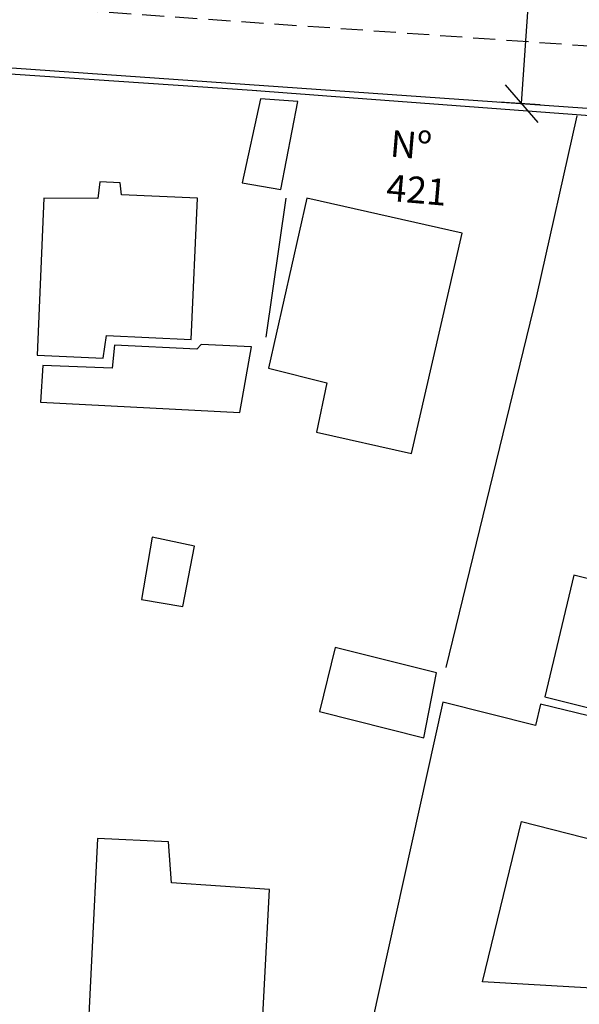
# Model space of a CAD drawing. Units: millimetres. Extents: x 179552 to 179972, y 1673826 to 1674123.
# Drawn here: x 179852 to 179884, y 1673991 to 1674046 of the extents above; entities that cross this region are included whole.
import ezdxf

# ---------------------------------------------------------------- set-up
doc = ezdxf.new("R2010")
doc.units = ezdxf.units.MM
doc.header["$LTSCALE"] = 5
doc.header["$MEASUREMENT"] = 0
doc.linetypes.add('DASHED2', pattern=[0.375, 0.25, -0.125])
for name, color, linetype in [('T-ALINH-PROJ-C', 6, 'Continuous'), ('T-MFIO-EXI', 7, 'DASHED2'), ('T-TEXTP', 7, 'Continuous'), ('V-EDIFICACAO', 7, 'Continuous'), ('V-EDIFICACAO_IDENTIFICADA', 6, 'Continuous'), ('V-LOTE', 1, 'Continuous'), ('V-TESTADA', 250, 'Continuous')]:
    doc.layers.add(name, color=color, linetype=linetype)
doc.styles.get("Standard").update_dxf_attribs({"font": 'ARIAL.TTF'})
doc.dimstyles.new('ISO-25', dxfattribs={"dimtxt": 2.5, "dimasz": 2.5, "dimexe": 1.25, "dimexo": 0.625, "dimtad": 1, "dimtxsty": 'Standard', "dimcen": 2.5, "dimadec": 0, "dimazin": 0, "dimtfac": 1, "dimtmove": 0, "dimatfit": 3, "dimfxl": 0, "dimarcsym": 0})

# ---------------------------------------------------------------- blocks, each defined once
blk = doc.blocks.new('_Oblique')
at = {"layer": 'T-TEXTP', "color": 0, "lineweight": -2}
blk.add_line((-0.5, -0.5), (0.5, 0.5), dxfattribs=at)
blk = doc.blocks.new('*D16')
at = {"layer": 'DEFPOINTS', "color": 0}
for p in [(179881.429, 1674057.902), (179883.106, 1674057.785), (179881.951, 1674041.325)]:
    blk.add_point(p, dxfattribs=at)
at = {"layer": 'T-TEXTP', "color": 0, "lineweight": -2}
for p, q in [((179882.483, 1674057.828), (179880.182, 1674057.99)), ((179880.274, 1674041.443), (179881.429, 1674057.902)), ((179881.328, 1674041.369), (179879.028, 1674041.53))]:
    blk.add_line(p, q, dxfattribs=at)
at = {"layer": 'T-TEXTP', "color": 0, "lineweight": -2, "xscale": 2, "yscale": 2, "zscale": 2}
for p, rotation in [((179881.429, 1674057.902), 85.98617465941169), ((179880.274, 1674041.443), 265.9861746594117)]:
    blk.add_blockref('_Oblique', p, dxfattribs=dict(at, rotation=rotation))
at = {"layer": 'T-TEXTP', "color": 0, "insert": (179879.029, 1674049.8), "char_height": 2, "attachment_point": 5, "rotation": 85.9862}
blk.add_mtext('16,5', dxfattribs=at)

msp = doc.modelspace()

# ---------------------------------------------------------------- linework, layer by layer
at = {"layer": 'T-ALINH-PROJ-C'}
msp.add_line((179845.275, 1674043.899), (179930.908, 1674037.89), dxfattribs=at)
at = {"layer": 'T-MFIO-EXI'}
msp.add_lwpolyline([(179897.541, 1673895.709), (179933.61, 1674031.32), (179934.68, 1674036.16), (179934.68, 1674037.11), (179934.68, 1674037.11), (179934.68, 1674038.1), (179933.23, 1674040.39), (179931.41, 1674041.26), (179931.41, 1674041.26), (179931.17, 1674041.38), (179852.1, 1674046.93), (179852.1, 1674046.93), (179838.94, 1674047.85), (179838.94, 1674047.85), (179817.16, 1674049.38), (179788.18, 1674051.74), (179747.57, 1674054.66), (179747.57, 1674054.66), (179724.54, 1674056.68)], dxfattribs=at)
at = {"layer": 'V-EDIFICACAO'}
for points in [[(179865.54, 1674041.72), (179864.49, 1674036.97), (179866.69, 1674036.59), (179867.65, 1674041.57), (179865.54, 1674041.72)], [(179853.29, 1674036.11), (179852.91, 1674027.24), (179856.64, 1674027.08), (179856.83, 1674028.36), (179861.62, 1674028.13), (179861.97, 1674036.11), (179857.69, 1674036.3), (179857.6, 1674036.97), (179856.45, 1674037.03), (179856.35, 1674036.08), (179853.29, 1674036.11)], [(179868.16, 1674036.11), (179865.99, 1674026.51), (179869.28, 1674025.68), (179868.7, 1674022.9), (179874.06, 1674021.69), (179876.93, 1674034.13), (179868.16, 1674036.11)], [(179862.19, 1674027.85), (179861.94, 1674027.59), (179857.28, 1674027.81), (179857.15, 1674026.51), (179853.23, 1674026.67), (179853.1, 1674024.59), (179864.36, 1674024.02), (179865.03, 1674027.72), (179862.19, 1674027.85)], [(179859.42, 1674016.97), (179858.81, 1674013.46), (179861.14, 1674013.07), (179861.81, 1674016.46), (179859.42, 1674016.97)], [(179869.75, 1674010.75), (179868.86, 1674007.14), (179874.76, 1674005.64), (179875.47, 1674009.31), (179869.75, 1674010.75)], [(179860.34, 1673999.77), (179856.32, 1673999.96), (179855.68, 1673986.94), (179859.48, 1673986.69), (179859.86, 1673985.99), (179861.81, 1673985.92), (179861.94, 1673986.56), (179865.48, 1673986.4), (179866.05, 1673997.09), (179860.5, 1673997.47), (179860.34, 1673999.77)]]:
    msp.add_lwpolyline(points, close=True, dxfattribs=at)
at = {"layer": 'V-EDIFICACAO_IDENTIFICADA'}
msp.add_lwpolyline([(179913.06, 1673997.96), (179915.63, 1673997.33), (179917.94, 1674007.71), (179917.94, 1674007.71), (179902.17, 1674011.58), (179903.38, 1674017.18), (179893.69, 1674019.5), (179891.86, 1674012.68), (179883.24, 1674014.83), (179881.6, 1674007.97), (179890.05, 1674005.86), (179889.97, 1674005.42), (179895.92, 1674003.82), (179895.65, 1674002.24), (179913.06, 1673997.96)], close=True, dxfattribs=at)
msp.add_lwpolyline([(179892.56, 1673990.44), (179892.71, 1673991.03), (179878.07, 1673991.87), (179880.28, 1674000.92), (179895.24, 1673997.11), (179896.2, 1674001.64), (179894.86, 1674001.99), (179895.32, 1674003.53), (179889.49, 1674004.9), (179889.49, 1674005.57), (179881.36, 1674007.54), (179881.06, 1674006.34), (179875.84, 1674007.67), (179870.95, 1673985.63)], dxfattribs=at)
at = {"layer": 'V-LOTE'}
for points in [[(179865.07, 1674042.19), (179849.98, 1674043.2)], [(179865.32, 1674042.17), (179865.07, 1674042.19)], [(179925.19, 1674017.33), (179930, 1674037.34), (179869.28, 1674041.86), (179868.06, 1674041.95)], [(179876.03, 1674009.61), (179881.14, 1674030.59), (179883.43, 1674040.76)], [(179866.97, 1674036.11), (179865.83, 1674028.27)]]:
    msp.add_lwpolyline(points, dxfattribs=at)
at = {"layer": 'V-TESTADA'}
for points in [[(179865.07, 1674042.19), (179849.98, 1674043.2)], [(179868.06, 1674041.95), (179867.28, 1674042.01), (179865.07, 1674042.19)], [(179865.32, 1674042.17), (179865.07, 1674042.19)], [(179925.19, 1674017.33), (179930, 1674037.34), (179869.28, 1674041.86), (179868.06, 1674041.95)]]:
    msp.add_lwpolyline(points, dxfattribs=at)

# ---------------------------------------------------------------- texts
at = {"layer": 'T-TEXTP', "insert": (179872.943, 1674039.959), "char_height": 1.5, "width": 4.1933, "attachment_point": 1, "rotation": 355}
msp.add_mtext('Nº 421', dxfattribs=at)

# ---------------------------------------------------------------- dimensions: what is measured, and where the dimension line sits
at = {"layer": 'T-TEXTP'}
dim = msp.add_aligned_dim(p1=(179881.951, 1674041.325), p2=(179883.106, 1674057.785), distance=1.681, dimstyle='ISO-25', override={"dimtxt": 2, "dimasz": 2, "dimdec": 1, "dimzin": 0, "dimblk": 'Oblique', "dimcen": 2}, dxfattribs=at)
dim.commit()
dim.dimension.update_dxf_attribs({"geometry": '*D16', "text_midpoint": (179879.029, 1674049.8)})

doc.saveas('drawing.dxf')
